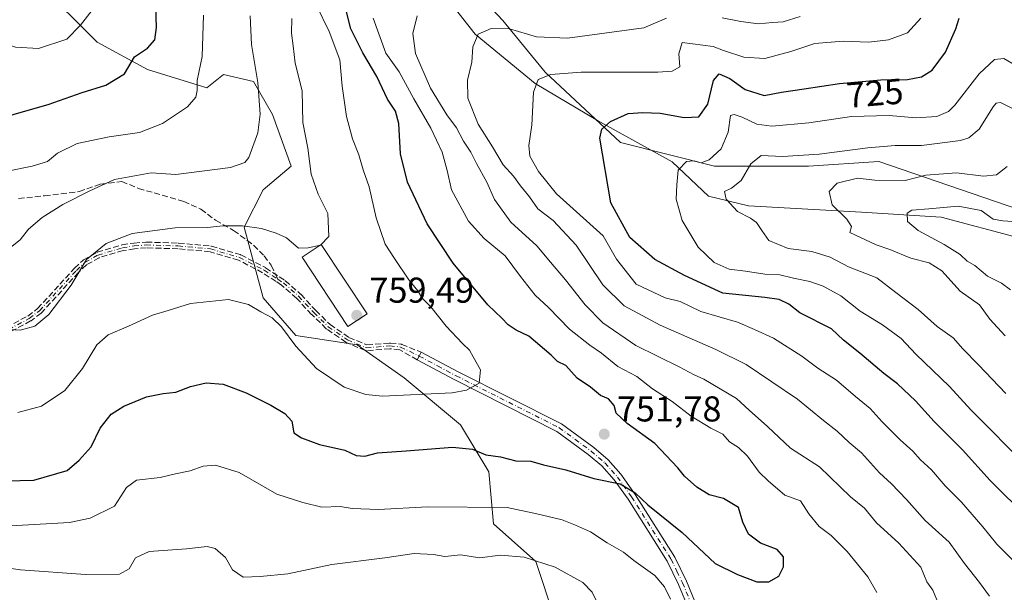
# Model space of a CAD drawing. Units: metres. Extents: x 665328 to 668794, y 4735040 to 4737436.
# Drawn here: x 665858 to 666133, y 4736276 to 4736435 of the extents above; entities that cross this region are included whole.
import ezdxf
from ezdxf.enums import TextEntityAlignment as Align

# ---------------------------------------------------------------- set-up
doc = ezdxf.new("R2010")
doc.units = ezdxf.units.M
doc.header["$MEASUREMENT"] = 0
doc.linetypes.add('DGN Style 3', pattern=[2.307223458686699, 1.648016756204785, -0.6592067024819142])
doc.linetypes.add('DGN Style 4', pattern=[2.6384748266838614, 1.318413404963828, -0.6592067024819142, 0.001648016756204785, -0.6592067024819142])
for name, color, linetype, lineweight in [('Arbolado forestal CxS', 92, 'Continuous', 0), ('Camino Cxs', 7, 'Continuous', 0), ('Camino eje', 30, 'DGN Style 4', 13), ('Corriente natural lineal', 142, 'Continuous', 13), ('Curva de nivel maestra', 30, 'Continuous', 30), ('Curva de nivel normal', 30, 'Continuous', 0), ('Edificación Cxs', 1, 'Continuous', 13), ('Matorral CxS', 135, 'Continuous', 0), ('Punto de cota en terreno', 7, 'Continuous', 0), ('Rótulo de curva de nivel directora', 7, 'Continuous', 0), ('Rótulo de punto de cota en terreno', 7, 'Continuous', 0), ('Senda', 7, 'DGN Style 3', 0), ('Senda no paivmentada conexión', 7, 'DGN Style 3', 0)]:
    doc.layers.add(name, color=color, linetype=linetype, lineweight=lineweight)
doc.styles.add('Style-Arial', font='txt')

# ---------------------------------------------------------------- blocks, each defined once
blk = doc.blocks.new('5PATER')
at = {"layer": 'Punto de cota en terreno', "linetype": 'Continuous', "lineweight": 0}
h = blk.add_hatch(color=51, dxfattribs=at)
edge = h.paths.add_edge_path()
edge.add_ellipse((0, 0), major_axis=(-0.1095731443231308, -0.1110710700762829), ratio=0.9994222409660322, start_angle=0, end_angle=360)

msp = doc.modelspace()

# ---------------------------------------------------------------- linework, layer by layer
at = {"layer": 'Arbolado forestal CxS', "color": 92, "linetype": 'Continuous', "lineweight": 0}
for points in [[(665973.5192999998, 4736456.152899999, 743.5430000000051), (665993.1809, 4736435.1709, 736.4508999999962), (666004.9767000005, 4736420.746099999, 731.1618000000017), (666025.9483000003, 4736401.0759, 724.070200000002), (666052.1630999995, 4736394.5185, 719.9087000000001), (666078.3778999997, 4736394.517700001, 714.2709999999935), (666098.0387000004, 4736395.828299999, 713.5026000000071), (666139.9811000006, 4736381.4027, 704.9541000000027), (666162.2637, 4736363.043500001, 699.2059000000008), (666192.4101, 4736348.618100001, 695.8959000000032), (666216.0028999997, 4736336.8159, 691.9667000000045), (666236.9747000001, 4736321.079500001, 690.037599999996), (666247.4603000004, 4736306.6547, 687.7464000000036), (666252.7030999997, 4736292.229699999, 685.3994999999995), (666263.1891000001, 4736294.852499999, 690.0051999999996), (666280.2291000001, 4736311.898700001, 697.777700000006), (666285.4720999999, 4736327.635299999, 703.0106999999989), (666297.2681, 4736332.879899999, 706.6205999999949), (666315.6187000005, 4736328.945699999, 710.2981000000001)], [(665973.5192999998, 4736456.152899999, 743.5430000000051), (665993.1809, 4736435.1709, 736.4508999999962), (666004.9767000005, 4736420.746099999, 731.1618000000017), (666025.9483000003, 4736401.0759, 724.070200000002), (666052.1630999995, 4736394.5185, 719.9087000000001), (666078.3778999997, 4736394.517700001, 714.2709999999935), (666098.0387000004, 4736395.828299999, 713.5026000000071), (666139.9811000006, 4736381.4027, 704.9541000000027), (666162.2637, 4736363.043500001, 699.2059000000008), (666192.4101, 4736348.618100001, 695.8959000000032), (666216.0028999997, 4736336.8159, 691.9667000000045), (666236.9747000001, 4736321.079500001, 690.037599999996), (666247.4603000004, 4736306.6547, 687.7464000000036), (666252.7030999997, 4736292.229699999, 685.3994999999995), (666263.1891000001, 4736294.852499999, 690.0051999999996), (666280.2291000001, 4736311.898700001, 697.777700000006), (666285.4720999999, 4736327.635299999, 703.0106999999989), (666297.2681, 4736332.879899999, 706.6205999999949), (666315.6187000005, 4736328.945699999, 710.2981000000001)], [(666007.5976999998, 4736268.630700001, 735.652900000001), (666002.3547, 4736284.367500001, 739.9833999999975), (665990.5579000004, 4736294.8585, 743.3733000000066), (665989.2471000003, 4736309.283299999, 748.1984999999986), (665981.3833, 4736322.396299999, 752.575100000002), (665965.6545000002, 4736335.510299999, 756.8803999999947), (665952.5477, 4736344.6895, 758.2839999999997), (665935.5078999996, 4736347.312700001, 755.0708000000013), (665926.3331000004, 4736357.803900001, 755.5969000000041), (665921.0903000003, 4736377.4737, 760.1998000000021), (665926.3333000002, 4736387.964299999, 763.0185999999959), (665934.1973000001, 4736394.5211, 762.2066999999952), (665928.9545, 4736408.945699999, 764.1423999999971), (665923.7115000002, 4736418.1249, 766.0688999999985), (665915.3227000004, 4736420.040899999, 768.4931999999973), (665910.6996999999, 4736416.326099999, 769.6554000000033), (665894.0998999998, 4736421.4365, 773.9961000000039), (665880.0541000003, 4736429.101700001, 778.6385000000009), (665863.4555000003, 4736445.7097, 783.8678000000073)], [(666007.5976999998, 4736268.630700001, 735.652900000001), (666002.3547, 4736284.367500001, 739.9833999999975), (665990.5579000004, 4736294.8585, 743.3733000000066), (665989.2471000003, 4736309.283299999, 748.1984999999986), (665981.3833, 4736322.396299999, 752.575100000002), (665965.6545000002, 4736335.510299999, 756.8803999999947), (665952.5477, 4736344.6895, 758.2839999999997), (665935.5078999996, 4736347.312700001, 755.0708000000013), (665926.3331000004, 4736357.803900001, 755.5969000000041), (665921.0903000003, 4736377.4737, 760.1998000000021), (665926.3333000002, 4736387.964299999, 763.0185999999959), (665934.1973000001, 4736394.5211, 762.2066999999952), (665928.9545, 4736408.945699999, 764.1423999999971), (665923.7115000002, 4736418.1249, 766.0688999999985), (665915.3227000004, 4736420.040899999, 768.4931999999973), (665910.6996999999, 4736416.326099999, 769.6554000000033), (665894.0998999998, 4736421.4365, 773.9961000000039), (665880.0541000003, 4736429.101700001, 778.6385000000009), (665863.4555000003, 4736445.7097, 783.8678000000073)]]:
    msp.add_polyline3d(points, dxfattribs=at)
at = {"layer": 'Camino Cxs', "color": 7, "linetype": 'Continuous', "lineweight": 0, "extrusion": (-0.8816453610957856, 0.4719125131699696, 0.0001928001166177067), "elevation": 1647989.746643195, "flags": 128}
msp.add_lwpolyline([(-4490051.973574921, 440.4359928483296), (-4490053.210776229, 440.137192842772), (-4490054.389459851, 439.9279928388863)], dxfattribs=at)
at = {"layer": 'Camino Cxs', "color": 7, "linetype": 'Continuous', "lineweight": 0}
for points in [[(666047.0601000005, 4736266.0001, 747.6787999999942), (666042.1901000004, 4736277.870100001, 751.2179000000033), (666039.0301000001, 4736284.380100001, 751.2817000000068), (666028.0900999998, 4736301.6601, 751.983699999997), (666024.2301000003, 4736307.120100001, 752.9434000000037), (666020.8201000001, 4736310.950099999, 753.027700000006), (666017.0201000003, 4736314.1601, 753.0820999999996), (666008.2401000002, 4736320.590100001, 753.2917000000016), (665979.6101000002, 4736335.0101, 757.564400000003), (665969.3101000005, 4736340.5101, 758.1686000000045), (665969.8938999996, 4736341.6009, 757.8698000000004), (665970.4501, 4736342.640100001, 757.6606000000029), (665980.7200999996, 4736337.1601, 758.6640999999945), (666009.5100999996, 4736322.6601, 753.1814000000013), (666018.5201000003, 4736316.0601, 753.3539000000019), (666022.5100999996, 4736312.690099999, 753.0334000000004), (666026.1201, 4736308.630100001, 753.1877999999998), (666030.1001000004, 4736303.0001, 752.8570999999939), (666041.1401000004, 4736285.5601, 751.3387999999978), (666044.4001000002, 4736278.860099999, 750.7758999999934), (666049.2500999998, 4736267.030099999, 748.5985999999976)], [(665970.4501, 4736342.640100001, 757.6606000000029), (665980.7200999996, 4736337.1601, 758.6640999999945), (666009.5100999996, 4736322.6601, 753.1814000000013), (666018.5201000003, 4736316.0601, 753.3539000000019), (666022.5100999996, 4736312.690099999, 753.0334000000004), (666026.1201, 4736308.630100001, 753.1877999999998), (666030.1001000004, 4736303.0001, 752.8570999999939), (666041.1401000004, 4736285.5601, 751.3387999999978), (666044.4001000002, 4736278.860099999, 750.7758999999934), (666049.2500999998, 4736267.030099999, 748.5985999999976)], [(666047.0601000005, 4736266.0001, 747.6787999999942), (666042.1901000004, 4736277.870100001, 751.2179000000033), (666039.0301000001, 4736284.380100001, 751.2817000000068), (666028.0900999998, 4736301.6601, 751.983699999997), (666024.2301000003, 4736307.120100001, 752.9434000000037), (666020.8201000001, 4736310.950099999, 753.027700000006), (666017.0201000003, 4736314.1601, 753.0820999999996), (666008.2401000002, 4736320.590100001, 753.2917000000016), (665979.6101000002, 4736335.0101, 757.564400000003), (665969.3101000005, 4736340.5101, 758.1686000000045)]]:
    msp.add_polyline3d(points, dxfattribs=at)
at = {"layer": 'Camino eje', "color": 30, "linetype": 'DGN Style 4', "lineweight": 13}
for points in [[(665853.0201000003, 4736347.7501, 760.6958000000013), (665861.1801000005, 4736352.0701, 761.8331999999937), (665864.0301000001, 4736354.220100001, 761.8481999999932), (665874.3101000005, 4736365.470100001, 761.9306999999973), (665876.6801000005, 4736367.6801, 761.3950000000042), (665880.3501000004, 4736369.7501, 760.6585000000051), (665887.1601, 4736371.790100001, 759.9423999999999), (665890.4301000005, 4736372.290100001, 759.6965000000056), (665893.7701000003, 4736372.5601, 759.4826999999932), (665902.6901000004, 4736372.280099999, 759.1821999999956), (665911.7100999998, 4736371.460100001, 758.5874999999943), (665919.7600999996, 4736369.090100001, 758.1762000000017), (665926.6201, 4736365.520099999, 758.0988999999972), (665930.4200999998, 4736363.030099999, 758.1015999999945)], [(665930.4200999998, 4736363.030099999, 758.1015999999945), (665932.0100999996, 4736361.9901, 757.8086999999941), (665936.2600999996, 4736358.270099999, 758.3467999999993), (665940.4600999998, 4736353.7301, 758.8950999999943), (665944.5301000001, 4736349.780099999, 759.7418000000035), (665949.8901000004, 4736346.0801, 760.1013999999996), (665955.1901000004, 4736343.870100001, 758.6921000000002), (665961.7200999996, 4736344.4301, 757.8543999999966), (665964.6801000005, 4736344.110099999, 757.729800000001), (665969.8901000004, 4736341.592499999, 757.872000000003)], [(665969.8901000004, 4736341.592499999, 757.872000000003), (665975.0151000004, 4736338.835100001, 758.1763999999966), (665980.1651, 4736336.085100001, 758.0605999999971), (666008.8750999998, 4736321.6251, 753.186400000006), (666017.7701000003, 4736315.110099999, 753.1794999999984), (666021.6651, 4736311.8201, 753.0029999999971), (666025.1750999996, 4736307.8751, 753.0093999999954), (666029.0950999996, 4736302.3301, 752.4216000000015), (666040.0850999998, 4736284.970100001, 751.2740999999951), (666041.7150999998, 4736281.620100001, 751.2687000000006), (666043.2950999998, 4736278.3651, 750.9853000000003), (666048.1551000001, 4736266.515100001, 747.9775999999983)]]:
    msp.add_polyline3d(points, dxfattribs=at)
at = {"layer": 'Corriente natural lineal', "color": 142, "linetype": 'Continuous', "lineweight": 13}
msp.add_polyline3d([(665944.1601, 4736490.5001, 757.011799999993), (665953.4901000002, 4736481.620100001, 752.1998000000021), (665962.4301000005, 4736471.2601, 747.1536999999954), (665965.3800999997, 4736465.520099999, 745.8521000000038), (665973.1401000004, 4736447.120100001, 740.8165000000009), (665985.5000999998, 4736431.3201, 735.6799000000028), (666002.2301000003, 4736417.610099999, 730.3231999999989), (666019.5601000005, 4736407.290100001, 726.1337999999961), (666040.3501000004, 4736395.7401, 721.0166000000027), (666050.5500999996, 4736386.140100001, 717.7932000000002), (666061.6801000005, 4736383.4301, 714.0402000000031), (666093.1501000002, 4736381.7301, 707.6251000000047), (666115.3501000004, 4736380.290100001, 704.7258000000003), (666137.0301000001, 4736374.5601, 702.4336000000039), (666156.5000999998, 4736365.610099999, 699.578800000003), (666171.7001, 4736355.2501, 697.1117999999988), (666187.2200999996, 4736345.7401, 694.3338999999978), (666203.2500999998, 4736337.9001, 691.193299999999), (666216.6201, 4736332.280099999, 689.9499999999971), (666232.3901000004, 4736316.2401, 688.4563999999956), (666244.5800999999, 4736300.720100001, 686.7302000000054), (666249.5604999998, 4736287.0255, 685.1030000000028)], dxfattribs=at)
at = {"layer": 'Curva de nivel maestra', "color": 30, "linetype": 'Continuous', "lineweight": 30, "flags": 128}
for points, elevation in [([(665815.8600000005, 4736435.7601), (665820.7999999998, 4736431.040100001), (665825.6200000001, 4736427.200099999), (665832.7400000002, 4736420.6501), (665842.5999999996, 4736413.840100001), (665845.4299999997, 4736412.280099999), (665848.54, 4736409.9001), (665850.5, 4736407.960100001), (665852.7100000001, 4736407.710100001), (665856.9299999997, 4736409.050100001), (665866.4000000004, 4736411.6801), (665875.8899999997, 4736415.090100001), (665882.5499999998, 4736417.110099999), (665887.7599999999, 4736420.2601), (665890.5300000003, 4736425.040100001), (665894.1200000001, 4736427.450099999), (665896.2000000002, 4736429.710100001), (665896.6299999999, 4736433.130100001), (665896.4000000004, 4736442.130100001)], 775), ([(665850.8399999999, 4736306.7501), (665862.4800000006, 4736306.950099999), (665871.7699999996, 4736309.6601), (665875.0599999997, 4736312.530099999), (665878.4299999997, 4736316.2501), (665880.8899999997, 4736321.5101), (665884.0199999996, 4736325.4101), (665887.5099999999, 4736327.630100001), (665893.8899999997, 4736330.190099999), (665898.4500000002, 4736331.1801), (665902.0499999998, 4736331.5601), (665906.1299999999, 4736333.130100001), (665910.4800000006, 4736334.130100001), (665915.2300000006, 4736333.7501), (665921.6699999999, 4736331.340100001), (665928.5499999998, 4736327.9301), (665932.4100000003, 4736325.5701), (665934.3200000003, 4736323.420100001), (665934.9100000003, 4736320.1601), (665937.0300000003, 4736318.800100001), (665942.0999999996, 4736316.9101), (665949.1100000005, 4736315.370100001), (665952.29, 4736313.8301), (665954.6799999997, 4736313.700099999), (665958.2599999999, 4736314.640100001), (665966.2000000002, 4736315.1501), (665979.1100000005, 4736316.210100001), (665984.7000000002, 4736315.630100001), (665988.4699999997, 4736314.0601), (665992.5499999998, 4736313.4901), (665996.7800000003, 4736312.370100001), (666001, 4736312.2601), (666004.5700000003, 4736311.2501), (666010.7699999996, 4736309.920100001), (666018.5499999998, 4736307.460100001), (666025.8799999999, 4736306.0001), (666030.1100000005, 4736303.460100001), (666033.6100000005, 4736300.120100001), (666043.1399999997, 4736292.4001), (666052.3499999996, 4736283.8101), (666058.6200000001, 4736280.720100001), (666063.9800000006, 4736278.670100001), (666067.3099999997, 4736278.670100001), (666070.1600000003, 4736280.2501), (666071.4199999999, 4736282.880100001), (666071.4000000004, 4736285.640100001), (666069.6500000004, 4736287.6501), (666065.0199999996, 4736289.420100001), (666061.7199999997, 4736291.920100001), (666060.0499999998, 4736295.280099999), (666058.9000000004, 4736299.4101), (666054.75, 4736301.880100001), (666050.7000000002, 4736302.880100001), (666047.2999999998, 4736305.030099999), (666043.8099999997, 4736308.120100001), (666041.9900000002, 4736310.390100001), (666035.5999999996, 4736317.190099999), (666027.8700000001, 4736322.790100001), (666024.7800000003, 4736325.700099999), (666024.2000000002, 4736327.790100001), (666022.6600000003, 4736329.640100001), (666020.4600000001, 4736330.620100001), (666017.6100000005, 4736332.920100001), (666013.8700000001, 4736335.460100001), (666010.7300000006, 4736338.9901), (666008.4500000002, 4736340.040100001), (666006.6299999999, 4736341.8201), (666000.4800000006, 4736347.1601), (665996.8700000001, 4736348.8301), (665994.6299999999, 4736350.280099999), (665992.8700000001, 4736352.1801), (665988.9600000001, 4736355.890100001), (665979.2999999998, 4736367.4901), (665972.0700000003, 4736378.470100001), (665966.6200000001, 4736390.020099999), (665964.6799999997, 4736397.960100001), (665964.2400000002, 4736406.4301), (665963.2699999996, 4736409.9001), (665961.0599999997, 4736413.190099999), (665958.0599999997, 4736419.5601), (665954.1600000003, 4736426.0701), (665950.8099999997, 4736432.800100001), (665949.6500000004, 4736437.5701)], 750), ([(666139.6600000003, 4736296.4001), (666129.0700000003, 4736306.880100001), (666121.3200000003, 4736315.4301), (666113.4400000004, 4736323.370100001), (666108.2100000001, 4736329.1501), (666103.1900000004, 4736333.850099999), (666099.3600000005, 4736336.7601), (666092.7100000001, 4736342.390100001), (666088.1500000004, 4736346.040100001), (666084.7999999998, 4736349.210100001), (666075.9699999997, 4736353.600099999), (666072.9000000004, 4736356.030099999), (666070.2699999996, 4736357.380100001), (666066.2100000001, 4736357.950099999), (666054.54, 4736359.140100001), (666043.8099999997, 4736364.090100001), (666035.54, 4736368.540100001), (666028.5999999996, 4736374.6601), (666023.2599999999, 4736384.300100001), (666020.2100000001, 4736402.300100001), (666020.7599999999, 4736404.880100001), (666023.2199999997, 4736406.970100001), (666028.1299999999, 4736409.210100001), (666032.1900000004, 4736409.440099999), (666037.0800000001, 4736409.3201), (666043.7800000003, 4736408.0801), (666047.8499999996, 4736408.300100001), (666050.3399999999, 4736411.850099999), (666051.8899999997, 4736418.4301), (666053.5199999996, 4736420.2301), (666056.4500000002, 4736418.9901), (666060.79, 4736415.850099999), (666066.0700000003, 4736414.200099999), (666070.8399999999, 4736415.110099999), (666077.1900000004, 4736416.040100001), (666087.0199999996, 4736417.610099999), (666098.5300000003, 4736418.5601), (666105.9600000001, 4736418.6501), (666109.9100000003, 4736419.4101), (666112.8399999999, 4736421.2601), (666116.6100000005, 4736426.270099999), (666119.5099999999, 4736432.800100001), (666120.3799999999, 4736435.800100001)], 725)]:
    msp.add_lwpolyline(points, dxfattribs=dict(at, elevation=elevation))
at = {"layer": 'Curva de nivel normal', "color": 30, "linetype": 'Continuous', "lineweight": 0, "flags": 128}
for points, elevation in [([(665835.2300000006, 4736439.530099999), (665840.0599999997, 4736434.850099999), (665843.6799999997, 4736432.4301), (665848.0099999999, 4736430.620100001), (665850.8899999997, 4736429.280099999), (665854.2300000006, 4736428.700099999), (665857.3499999996, 4736427.7401), (665863.7800000003, 4736427.300100001), (665871.6699999999, 4736429.920100001), (665875.4199999999, 4736433.800100001), (665878.6900000004, 4736437.9901)], 780), ([(665941.1399999997, 4736439.540100001), (665944.7999999998, 4736432.090100001), (665947.7199999997, 4736424.130100001), (665948.3899999997, 4736416.840100001), (665949.6399999997, 4736408.390100001), (665951.3200000003, 4736402.130100001), (665953.0700000003, 4736397.720100001), (665954.2599999999, 4736393.5001), (665955.9000000004, 4736388.720100001), (665957.8600000005, 4736380.130100001), (665960.3899999997, 4736372.800100001), (665962.9800000006, 4736368.800100001), (665966.9600000001, 4736362.800100001), (665969.5, 4736359.770099999), (665970.7000000002, 4736357.7401), (665973.1500000004, 4736355.280099999), (665977.4100000003, 4736349.9301), (665981.9400000004, 4736345.0601), (665983.9199999999, 4736343.2601), (665984.9000000004, 4736341.340100001), (665986.9699999997, 4736337.790100001), (665986.5999999996, 4736334.020099999), (665983.0899999999, 4736332.0701), (665979.0199999996, 4736331.3201), (665959.6399999997, 4736330.420100001), (665954.9800000006, 4736330.850099999), (665948.9699999997, 4736332.890100001), (665941.2300000006, 4736338.1601), (665935.4400000004, 4736344.360099999), (665931.4900000002, 4736349.7501), (665928.8399999999, 4736352.2401), (665925.75, 4736353.920100001), (665922.2400000002, 4736355.960100001), (665916.7300000006, 4736357.3201), (665911.4199999999, 4736356.8301), (665906.1200000001, 4736356.270099999), (665899.9100000003, 4736354.280099999), (665895.5499999998, 4736352.9901), (665888.8700000001, 4736349.890100001), (665883.1900000004, 4736347.540100001), (665880.0099999999, 4736344.7501), (665876.0499999998, 4736338.140100001), (665871.0899999999, 4736332.030099999), (665864.6200000001, 4736327.600099999), (665858.0199999996, 4736325.8201)], 755), ([(665853.0899999999, 4736349.1601), (665858.6299999999, 4736348.8201), (665862.7199999997, 4736349.9101), (665866.6100000005, 4736353.140100001), (665872.8899999997, 4736361.3301), (665877.0899999999, 4736368.4901), (665882.5599999997, 4736372.920100001), (665889.8899999997, 4736375.7601), (665901.7999999998, 4736377.360099999), (665910.8499999996, 4736377.460100001), (665915.1699999999, 4736377.9001), (665920.6500000004, 4736377.9301), (665925.9400000004, 4736377.1801), (665929.9800000006, 4736375.800100001), (665932.8399999999, 4736374.5701), (665936.2199999997, 4736371.700099999), (665938.8799999999, 4736371.720100001), (665942.3300000001, 4736372.5001), (665944.7199999997, 4736374.890100001), (665944.3899999997, 4736381.290100001), (665941.7000000002, 4736386.7501), (665939.7100000001, 4736392.290100001), (665938.8200000003, 4736399.520099999), (665937.4199999999, 4736406.6601), (665937.2599999999, 4736415.530099999), (665935.25, 4736423.2501), (665934.7699999996, 4736428.020099999), (665934.3099999997, 4736431.550100001), (665934.3200000003, 4736435.720100001)], 760), ([(665854.6600000003, 4736393.0601), (665861.9699999997, 4736394.5101), (665866.2300000006, 4736395.8301), (665869.0800000001, 4736398.1801), (665874.5099999999, 4736400.8101), (665883.4600000001, 4736402.700099999), (665891.8700000001, 4736403.9301), (665898.2800000003, 4736406.440099999), (665905.2699999996, 4736411.0701), (665907.6200000001, 4736413.7301), (665908.0099999999, 4736415.5701), (665907.9800000006, 4736418.4101), (665909.3499999996, 4736425.130100001), (665909.7400000002, 4736436.5801)], 770), ([(665855.9100000003, 4736371.8301), (665858.6100000005, 4736373.9901), (665860.9100000003, 4736376.970100001), (665864.79, 4736380.220100001), (665870.5, 4736383.860099999), (665878.0499999998, 4736387.6601), (665884.9299999997, 4736390.8201), (665895.1399999997, 4736392.700099999), (665902.0099999999, 4736392.190099999), (665917.2400000002, 4736394.130100001), (665921.2300000006, 4736395.550100001), (665922.4199999999, 4736396.950099999), (665924.8799999999, 4736403.780099999), (665925.5300000003, 4736409.020099999), (665924.8600000005, 4736417.800100001), (665923.1500000004, 4736428.470100001), (665922.75, 4736436.470100001)], 765), ([(665957.0599999997, 4736435.800100001), (665960.5499999998, 4736426.030099999), (665964.2699999996, 4736420.860099999), (665968.3899999997, 4736413.3101), (665973.1600000003, 4736405.130100001), (665976.2800000003, 4736398.4101), (665977.6600000003, 4736393.300100001), (665978.9000000004, 4736387.9001), (665983.5899999999, 4736379.1601), (665988.0300000003, 4736374.360099999), (665993.8799999999, 4736369.5701), (665998.1100000005, 4736363.780099999), (666002.1699999999, 4736358.530099999), (666005.9100000003, 4736355.1601), (666011.8099999997, 4736349.0701), (666017.4800000006, 4736344.600099999), (666020.7400000002, 4736342.420100001), (666025.2300000006, 4736338.6801), (666030.54, 4736335.880100001), (666034.9500000002, 4736332.4101), (666040.3700000001, 4736328.920100001), (666045.6900000004, 4736324.840100001), (666051.2100000001, 4736321.4801), (666054.5300000003, 4736319.800100001), (666056.3700000001, 4736317.640100001), (666058.8700000001, 4736316.140100001), (666061.4400000004, 4736313.710100001), (666064.6299999999, 4736309.200099999), (666067.1600000003, 4736306.780099999), (666071.7599999999, 4736302.8201), (666076.1900000004, 4736301.2501), (666078.4600000001, 4736297.590100001), (666081.3799999999, 4736294.090100001), (666084.7599999999, 4736291.550100001), (666089.2199999997, 4736287.1501), (666094.9000000004, 4736280.0601), (666097.4400000004, 4736275.700099999)], 745), ([(665969.2999999998, 4736436.470100001), (665968.1200000001, 4736431.470100001), (665968.8200000003, 4736425.940099999), (665973, 4736416.2501), (665977.5999999996, 4736408.840100001), (665980.2999999998, 4736405.220100001), (665982.2000000002, 4736401.530099999), (665984.2599999999, 4736398.380100001), (665985.8099999997, 4736395.220100001), (665988.7699999996, 4736390.100099999), (665990.8700000001, 4736385.210100001), (665995.4000000004, 4736378.950099999), (666002.6699999999, 4736372.340100001), (666006.4699999997, 4736367.770099999), (666010.6900000004, 4736362.880100001), (666016.1100000005, 4736355.870100001), (666021.04, 4736350.840100001), (666030.29, 4736344.540100001), (666042.3300000001, 4736338.610099999), (666046.54, 4736336.3201), (666049.2000000002, 4736335.140100001), (666058.3499999996, 4736329.790100001), (666061.8700000001, 4736326.5101), (666066.9900000002, 4736321.920100001), (666073.3399999999, 4736315.950099999), (666081.4400000004, 4736310.710100001), (666090.1200000001, 4736302.390100001), (666093.9800000006, 4736299.1601), (666097.3200000003, 4736295.100099999), (666103.6100000005, 4736289.450099999), (666109.6799999997, 4736282.780099999), (666111.4299999997, 4736278.700099999), (666113.0300000003, 4736276.300100001), (666116.4800000006, 4736268.090100001)], 740), ([(666038.8600000005, 4736435.780099999), (666032.4500000002, 4736433.0701), (666011.2199999997, 4736430.210100001), (666002.5499999998, 4736430.5701), (665995.0899999999, 4736432.780099999), (665989.9400000004, 4736432.9001), (665986.29, 4736431.340100001), (665984.7999999998, 4736427.800100001), (665984.5899999999, 4736423.550100001), (665983.3499999996, 4736418.520099999), (665983.4699999997, 4736413.460100001), (665986.3399999999, 4736406.200099999), (665990.3099999997, 4736399.9001), (665993.3099999997, 4736394.870100001), (665996.1900000004, 4736391.780099999), (665998.1100000005, 4736389.030099999), (666000.6600000003, 4736386.0101), (666002.9900000002, 4736382.610099999), (666007.2000000002, 4736379.4101), (666013.6500000004, 4736372.5101), (666021.0999999996, 4736361.460100001), (666027.04, 4736355.5801), (666037.0700000003, 4736350.190099999), (666052.54, 4736343.390100001), (666061.0499999998, 4736339.270099999), (666075.2999999998, 4736329.5701), (666082.5599999997, 4736323.6601), (666086.4000000004, 4736320.6501), (666089.7699999996, 4736317.4901), (666093.1399999997, 4736314.590100001), (666098.1699999999, 4736309.0701), (666101.5599999997, 4736305.9901), (666105.6900000004, 4736301.5801), (666110.9600000001, 4736295.720100001), (666117.5999999996, 4736289.690099999), (666121.8700000001, 4736283.780099999), (666126.0700000003, 4736278.450099999), (666128.8799999999, 4736274.620100001)], 735), ([(666135.9699999997, 4736284.1601), (666130.9100000003, 4736289.1601), (666127.0300000003, 4736293.9801), (666121.0300000003, 4736300.9001), (666116.5199999996, 4736305.390100001), (666112.6799999997, 4736309.9001), (666109.6399999997, 4736312.6801), (666107.5199999996, 4736315.120100001), (666103.9400000004, 4736318.210100001), (666098.9500000002, 4736323.220100001), (666095.5999999996, 4736326.9901), (666091.5300000003, 4736330.290100001), (666086.1699999999, 4736334.9001), (666080.9699999997, 4736338.2501), (666076.5800000001, 4736341.600099999), (666068.6900000004, 4736346.540100001), (666063.3300000001, 4736348.9901), (666058.5800000001, 4736351.050100001), (666048.3499999996, 4736354.0101), (666042.5800000001, 4736356.7601), (666038.4299999997, 4736357.8101), (666030.3700000001, 4736361.620100001), (666024.9100000003, 4736368.630100001), (666021.2000000002, 4736375.0601), (666008.1799999997, 4736386.770099999), (666003.1299999999, 4736393.040100001), (666000.7000000002, 4736397.340100001), (666000.4400000004, 4736400.270099999), (666001.2999999998, 4736405.950099999), (666001.7100000001, 4736415.120100001), (666003.0499999998, 4736418.700099999), (666006.5499999998, 4736420.120100001), (666014.9900000002, 4736420.6801), (666036.3799999999, 4736420.7301), (666040.3499999996, 4736420.9901), (666042.5300000003, 4736422.2401), (666042.2199999997, 4736425.8201), (666043.1799999997, 4736428.960100001), (666051.7999999998, 4736427.880100001), (666054.6699999999, 4736426.780099999), (666060.4100000003, 4736424.950099999), (666066.2100000001, 4736424.5701), (666073.5, 4736426.440099999), (666080.1399999997, 4736428.7301), (666088.0800000001, 4736429.340100001), (666095.2100000001, 4736429.090100001), (666100.7199999997, 4736429.7601), (666105.9600000001, 4736431.6801), (666109.6900000004, 4736435.780099999)], 730), ([(666076.0800000001, 4736436.2301), (666071.2999999998, 4736434.720100001), (666068.3399999999, 4736434.5801), (666064.4800000006, 4736434.2301), (666059.5, 4736434.8201), (666054.3600000005, 4736435.8301)], 735), ([(666136.1799999997, 4736422.5801), (666132.8700000001, 4736424.5701), (666130.2199999997, 4736424.220100001), (666125.9400000004, 4736420.270099999), (666119.2400000002, 4736411.540100001), (666117.4100000003, 4736409.790100001), (666114.1900000004, 4736408.390100001), (666108.29, 4736407.950099999), (666100.8899999997, 4736408.6501), (666090.3799999999, 4736408.4001), (666078.54, 4736406.600099999), (666068.2000000002, 4736405.6601), (666063.9900000002, 4736406.200099999), (666059.9000000004, 4736408.1601), (666057.7000000002, 4736408.970100001), (666056.6500000004, 4736408.690099999), (666055.9699999997, 4736404.040100001), (666054.0999999996, 4736399.4001), (666050.7100000001, 4736396.2601), (666048.5, 4736395.440099999), (666046.54, 4736395.9901), (666044.3600000005, 4736395.780099999), (666042.04, 4736393.420100001), (666041.6799999997, 4736389.340100001), (666041.5, 4736385.350099999), (666043.1699999999, 4736379.340100001), (666047.6299999999, 4736371.9001), (666052.0599999997, 4736367.6501), (666056.25, 4736365.800100001), (666060.8200000003, 4736365.290100001), (666066.2100000001, 4736364.460100001), (666070.4299999997, 4736364.2601), (666074.2000000002, 4736363.2601), (666078.7800000003, 4736362.370100001), (666082.5199999996, 4736361.110099999), (666087.4199999999, 4736358.350099999), (666092.8499999996, 4736354.110099999), (666099.0099999999, 4736350.280099999), (666104.25, 4736346.4901), (666108.3499999996, 4736342.1601), (666117.7400000002, 4736333.0601), (666123.6200000001, 4736326.5801), (666127.79, 4736322.540100001), (666135.4199999999, 4736314.7301)], 720), ([(666133.3700000001, 4736331.1801), (666125.7999999998, 4736339.140100001), (666121.4100000003, 4736343.610099999), (666118.7599999999, 4736346.630100001), (666114.2300000006, 4736349.840100001), (666108.9800000006, 4736354.5701), (666102.7199999997, 4736359.280099999), (666097.4699999997, 4736363.360099999), (666089.54, 4736366.440099999), (666084.4100000003, 4736369.140100001), (666079.3399999999, 4736370.7501), (666072.7199999997, 4736371.5601), (666067.2999999998, 4736373.790100001), (666065.3700000001, 4736376.630100001), (666063.8899999997, 4736378.8201), (666062.2000000002, 4736380.050100001), (666058.6299999999, 4736381.850099999), (666055.4400000004, 4736385.370100001), (666054.9500000002, 4736387.4801), (666056.9800000006, 4736388.4001), (666059.6299999999, 4736390.540100001), (666062.3499999996, 4736395.1801), (666065.2000000002, 4736397.5001), (666071.1699999999, 4736397.1801), (666081.4199999999, 4736397.860099999), (666094.9199999999, 4736399.620100001), (666102.5599999997, 4736400.280099999), (666109.8700000001, 4736400.300100001), (666120.7400000002, 4736401.6801), (666123.0800000001, 4736402.390100001), (666126.0099999999, 4736404.870100001), (666129.9000000004, 4736411.0601), (666130.6799999997, 4736412.120100001), (666131.9100000003, 4736412.280099999), (666137.2800000003, 4736409.540100001)], 715), ([(666133.2100000001, 4736347.200099999), (666128.9199999999, 4736351.9101), (666126.0499999998, 4736355.8301), (666120.6699999999, 4736359.710100001), (666115.5499999998, 4736365.340100001), (666112.0199999996, 4736367.610099999), (666106.9600000001, 4736368.870100001), (666101.0899999999, 4736371.290100001), (666097.2999999998, 4736372.620100001), (666089.9100000003, 4736376.040100001), (666090.4000000004, 4736377.710100001), (666089.1200000001, 4736379.780099999), (666084.9800000006, 4736383.710100001), (666084.1900000004, 4736387.470100001), (666086.3499999996, 4736389.800100001), (666092.0199999996, 4736391.210100001), (666096.8700000001, 4736390.6501), (666105.3700000001, 4736390.5601), (666111.1200000001, 4736392.0601), (666119.6200000001, 4736392.640100001), (666127.1600000003, 4736391.7501), (666130.8200000003, 4736392.0701), (666133.8200000003, 4736394.390100001)], 710), ([(666134.7199999997, 4736360.020099999), (666132.2100000001, 4736361.940099999), (666128.3300000001, 4736363.9001), (666124.8099999997, 4736366.840100001), (666122.5899999999, 4736368.040100001), (666120.6399999997, 4736369.880100001), (666116.2000000002, 4736372.700099999), (666109.0099999999, 4736376.610099999), (666106.04, 4736379.090100001), (666105.9199999999, 4736381.4101), (666107.1799999997, 4736382.2601), (666111.9400000004, 4736382.620100001), (666120.1399999997, 4736383.4001), (666126.5300000003, 4736382.120100001), (666129.9000000004, 4736379.7601), (666132.5999999996, 4736379.270099999), (666135.3700000001, 4736379.0801)], 705), ([(666039.9000000004, 4736273.8301), (666038.2999999998, 4736277.2301), (666035.5599999997, 4736280.380100001), (666029.7199999997, 4736284.590100001), (666026.79, 4736286.950099999), (666022.2999999998, 4736289.5601), (666017.6299999999, 4736292.5601), (666013.4900000002, 4736294.4101), (666009.7000000002, 4736295.960100001), (666002.7000000002, 4736297.630100001), (665994.4199999999, 4736299.370100001), (665972.1399999997, 4736299.550100001), (665958.5499999998, 4736298.780099999), (665951.2199999997, 4736299.100099999), (665947.8799999999, 4736299.6501), (665942.7400000002, 4736299.5101), (665937.4199999999, 4736300.790100001), (665930.1399999997, 4736303.110099999), (665919.6600000003, 4736309.170100001), (665913.0999999996, 4736311.220100001), (665909.6699999999, 4736310.860099999), (665906.0499999998, 4736309.640100001), (665901.9000000004, 4736308.790100001), (665897.6299999999, 4736307.7501), (665891.0499999998, 4736306.9801), (665888.2599999999, 4736304.9901), (665884.9600000001, 4736299.770099999), (665878.1100000005, 4736296.420100001), (665872.3700000001, 4736295.220100001), (665849.4299999997, 4736293.9101)], 745), ([(666019.7599999999, 4736272.380100001), (666018.0999999996, 4736275.800100001), (666015.4699999997, 4736278.4301), (666007.7999999998, 4736282.7401), (665999.1100000005, 4736285.520099999), (665992.5499999998, 4736286.0801), (665986.7100000001, 4736285.3301), (665981.5099999999, 4736286.1601), (665977.04, 4736285.710100001), (665973.8799999999, 4736286.280099999), (665968.4800000006, 4736286.5101), (665960.25, 4736285.350099999), (665945.4800000006, 4736283.4801), (665933.29, 4736280.860099999), (665925.5, 4736280.100099999), (665920.7999999998, 4736279.950099999), (665917.8600000005, 4736282.040100001), (665915.8899999997, 4736285.4001), (665912.9900000002, 4736287.9801), (665910.7800000003, 4736288.460100001), (665905.0300000003, 4736287.850099999), (665894.5999999996, 4736287.100099999), (665890.7699999996, 4736285.380100001), (665888.9900000002, 4736282.290100001), (665886.2800000003, 4736280.800100001), (665876.8099999997, 4736280.7301), (665858.7300000006, 4736281.9801), (665838.7599999999, 4736284.880100001)], 740)]:
    msp.add_lwpolyline(points, dxfattribs=dict(at, elevation=elevation))
at = {"layer": 'Edificación Cxs', "color": 1, "linetype": 'Continuous', "lineweight": 13}
msp.add_polyline3d([(665955.3701, 4736353.350099999, 761.2364999999991), (665950.0100999996, 4736349.8201, 761.0240999999951), (665937.2301000003, 4736369.130100001, 763.0167999999976), (665942.5800999999, 4736372.6601, 767.262600000002), (665955.3701, 4736353.350099999, 761.2364999999991)], dxfattribs=at)
msp.add_3dface([(665955.3701, 4736353.350099999, 767.262600000002), (665950.0100999996, 4736349.8201, 767.262600000002), (665937.2301000003, 4736369.130100001, 767.262600000002), (665942.5800999999, 4736372.6601, 767.262600000002)], dxfattribs=at)
at = {"layer": 'Matorral CxS', "color": 135, "linetype": 'Continuous', "lineweight": 0}
for points in [[(666315.6187000005, 4736328.945699999, 710.2981000000001), (666297.2681, 4736332.879899999, 706.6205999999949), (666285.4720999999, 4736327.635299999, 703.0106999999989), (666280.2291000001, 4736311.898700001, 697.777700000006), (666263.1891000001, 4736294.852499999, 690.0051999999996), (666252.7030999997, 4736292.229699999, 685.3994999999995), (666247.4603000004, 4736306.6547, 687.7464000000036), (666236.9747000001, 4736321.079500001, 690.037599999996), (666216.0028999997, 4736336.8159, 691.9667000000045), (666192.4101, 4736348.618100001, 695.8959000000032), (666162.2637, 4736363.043500001, 699.2059000000008), (666139.9811000006, 4736381.4027, 704.9541000000027), (666098.0387000004, 4736395.828299999, 713.5026000000071), (666078.3778999997, 4736394.517700001, 714.2709999999935), (666052.1630999995, 4736394.5185, 719.9087000000001), (666025.9483000003, 4736401.0759, 724.070200000002), (666004.9767000005, 4736420.746099999, 731.1618000000017), (665993.1809, 4736435.1709, 736.4508999999962), (665973.5192999998, 4736456.152899999, 743.5430000000051)], [(665973.5192999998, 4736456.152899999, 743.5430000000051), (665993.1809, 4736435.1709, 736.4508999999962), (666004.9767000005, 4736420.746099999, 731.1618000000017), (666025.9483000003, 4736401.0759, 724.070200000002), (666052.1630999995, 4736394.5185, 719.9087000000001), (666078.3778999997, 4736394.517700001, 714.2709999999935), (666098.0387000004, 4736395.828299999, 713.5026000000071), (666139.9811000006, 4736381.4027, 704.9541000000027), (666162.2637, 4736363.043500001, 699.2059000000008), (666192.4101, 4736348.618100001, 695.8959000000032), (666216.0028999997, 4736336.8159, 691.9667000000045), (666236.9747000001, 4736321.079500001, 690.037599999996), (666247.4603000004, 4736306.6547, 687.7464000000036), (666252.7030999997, 4736292.229699999, 685.3994999999995), (666263.1891000001, 4736294.852499999, 690.0051999999996), (666280.2291000001, 4736311.898700001, 697.777700000006), (666285.4720999999, 4736327.635299999, 703.0106999999989), (666297.2681, 4736332.879899999, 706.6205999999949), (666315.6187000005, 4736328.945699999, 710.2981000000001)], [(665863.4555000003, 4736445.7097, 783.8678000000073), (665880.0541000003, 4736429.101700001, 778.6385000000009), (665894.0998999998, 4736421.4365, 773.9961000000039), (665910.6996999999, 4736416.326099999, 769.6554000000033), (665915.3227000004, 4736420.040899999, 768.4931999999973), (665923.7115000002, 4736418.1249, 766.0688999999985), (665928.9545, 4736408.945699999, 764.1423999999971), (665934.1973000001, 4736394.5211, 762.2066999999952), (665926.3333000002, 4736387.964299999, 763.0185999999959), (665921.0903000003, 4736377.4737, 760.1998000000021), (665926.3331000004, 4736357.803900001, 755.5969000000041), (665935.5078999996, 4736347.312700001, 755.0708000000013), (665952.5477, 4736344.6895, 758.2839999999997), (665965.6545000002, 4736335.510299999, 756.8803999999947), (665981.3833, 4736322.396299999, 752.575100000002), (665989.2471000003, 4736309.283299999, 748.1984999999986), (665990.5579000004, 4736294.8585, 743.3733000000066), (666002.3547, 4736284.367500001, 739.9833999999975), (666007.5976999998, 4736268.630700001, 735.652900000001)], [(666007.5976999998, 4736268.630700001, 735.652900000001), (666002.3547, 4736284.367500001, 739.9833999999975), (665990.5579000004, 4736294.8585, 743.3733000000066), (665989.2471000003, 4736309.283299999, 748.1984999999986), (665981.3833, 4736322.396299999, 752.575100000002), (665965.6545000002, 4736335.510299999, 756.8803999999947), (665952.5477, 4736344.6895, 758.2839999999997), (665935.5078999996, 4736347.312700001, 755.0708000000013), (665926.3331000004, 4736357.803900001, 755.5969000000041), (665921.0903000003, 4736377.4737, 760.1998000000021), (665926.3333000002, 4736387.964299999, 763.0185999999959), (665934.1973000001, 4736394.5211, 762.2066999999952), (665928.9545, 4736408.945699999, 764.1423999999971), (665923.7115000002, 4736418.1249, 766.0688999999985), (665915.3227000004, 4736420.040899999, 768.4931999999973), (665910.6996999999, 4736416.326099999, 769.6554000000033), (665894.0998999998, 4736421.4365, 773.9961000000039), (665880.0541000003, 4736429.101700001, 778.6385000000009), (665863.4555000003, 4736445.7097, 783.8678000000073)]]:
    msp.add_polyline3d(points, dxfattribs=at)
at = {"layer": 'Senda', "color": 7, "linetype": 'DGN Style 3', "lineweight": 0, "extrusion": (-0.8816453610957856, 0.4719125131699696, 0.0001928001166177067), "elevation": 1647989.746643195, "flags": 128}
msp.add_lwpolyline([(-4490051.973574921, 440.4359928483296), (-4490053.210776229, 440.137192842772), (-4490054.389459851, 439.9279928388863)], dxfattribs=at)
at = {"layer": 'Senda', "color": 7, "linetype": 'DGN Style 3', "lineweight": 0}
for points in [[(665858.1700999998, 4736385.4801, 770.0663999999962), (665865.4200999998, 4736386.2601, 768.7780000000057), (665875.0701000001, 4736387.440099999, 766.2119999999995), (665880.9700999996, 4736389.460100001, 765.8309000000008), (665886.9801000003, 4736390.280099999, 765.1573999999965), (665891.5900999998, 4736388.340100001, 764.1873999999953), (665904.2100999998, 4736384.6501, 762.9437999999938), (665909.0301000001, 4736382.530099999, 762.0544999999984), (665913.1201, 4736379.4301, 761.2360000000045), (665918.1300999997, 4736376.590100001, 760.1252999999998), (665923.7100999998, 4736372.520099999, 758.9404000000069), (665926.6201, 4736369.5001, 758.4361999999965), (665928.6201, 4736366.880100001, 758.3062000000064), (665929.7755000005, 4736364.4089, 758.273000000001)], [(665852.7412, 4736348.5076, 761.2734999999958), (665860.7493000004, 4736352.747199999, 762.1533999999957), (665863.4892999995, 4736354.814200001, 761.9646000000066), (665873.7194999997, 4736366.0097, 762.1252999999998), (665873.7236000003, 4736366.0142, 762.1245999999956), (665873.7644999997, 4736366.055199999, 762.1178999999976), (665876.1344999997, 4736368.2652, 761.5915999999997), (665876.2074999996, 4736368.3255, 761.5733999999939), (665876.2871000003, 4736368.376900001, 761.5528000000049), (665879.9571000002, 4736370.446900001, 760.7942000000039), (665880.0368999997, 4736370.486199999, 760.7801999999938), (665880.1205000002, 4736370.5164, 760.764599999995), (665886.9304999998, 4736372.556399999, 759.9615000000049), (665886.9820999998, 4736372.57, 759.9603000000062), (665887.0392000005, 4736372.580900001, 759.9575999999943), (665890.3092, 4736373.080900001, 759.8711999999941), (665890.3306, 4736373.083900001, 759.8705000000047), (665890.3656000001, 4736373.0875, 759.8690999999964), (665893.7056, 4736373.3575, 759.7079999999987), (665893.7500999998, 4736373.359800001, 759.7057000000059), (665893.7951999997, 4736373.3597, 759.7026000000043), (665902.7152000006, 4736373.079700001, 759.3755999999995), (665902.7499000002, 4736373.0778, 759.374299999996), (665902.7625000002, 4736373.0768, 759.3736999999965), (665911.7824999997, 4736372.256800001, 758.7415000000037), (665911.8600000005, 4736372.2459, 758.733600000007), (665911.9359999998, 4736372.227499999, 758.7244000000064), (665919.9859999996, 4736369.8575, 758.3503999999957), (665920.0524000004, 4736369.834799999, 758.3454000000056), (665920.1272, 4736369.800799999, 758.3377999999939), (665926.9894000003, 4736366.229699999, 758.0936999999976), (665927.0563000003, 4736366.1906, 758.098299999998), (665930.8583000004, 4736363.6994, 758.1938999999985), (665932.448, 4736362.659600001, 757.9067000000068), (665932.5088999999, 4736362.615499999, 757.8948999999994), (665932.5369999995, 4736362.592, 757.9002999999939), (665936.7869999995, 4736358.872, 758.6772000000057), (665936.8186999997, 4736358.842800001, 758.6800999999978), (665936.8472999996, 4736358.813300001, 758.6818000000059), (665941.0327000003, 4736354.289200001, 759.3334000000032), (665945.0394000001, 4736350.400599999, 760.0239000000003), (665950.2755000005, 4736346.7861, 760.3018000000012), (665955.3169999998, 4736344.683900001, 758.975900000005), (665961.6517000003, 4736345.2271, 757.9771000000038), (665961.7289000005, 4736345.230000001, 757.9625999999989), (665961.8060999997, 4736345.225400001, 757.9471000000049), (665964.7660999997, 4736344.905400001, 757.8080000000047), (665964.9003, 4736344.8792, 757.8071999999956), (665965.0281999996, 4736344.830399999, 757.804099999994), (665970.4501, 4736342.640100001, 757.6606000000029), (665969.8938999996, 4736341.6009, 757.8698000000004), (665969.3101000005, 4736340.5101, 758.1686000000045), (665964.4566000003, 4736343.329600001, 757.6502000000038), (665961.7111999998, 4736343.626399999, 757.7451000000001), (665955.2583999997, 4736343.073000001, 758.3840999999958), (665955.2499000002, 4736343.0723, 758.3849000000046), (665955.1700999998, 4736343.0703, 758.3945999999996), (665955.0905999999, 4736343.076300001, 758.4072000000016), (665955.0120999999, 4736343.090100001, 758.4226000000053), (665954.9353, 4736343.1117, 758.4409000000014), (665954.8822, 4736343.1317, 758.4554999999964), (665949.5822000002, 4736345.341700001, 759.9259000000021), (665949.5067999996, 4736345.377900001, 759.9391000000034), (665949.4356000006, 4736345.421700001, 759.9535000000033), (665944.0756000001, 4736349.1217, 759.4919999999984), (665943.9729000004, 4736349.206, 759.468200000003), (665939.9029000001, 4736353.155999999, 758.4805000000051), (665939.8732000003, 4736353.1864, 758.4783000000026), (665935.7015000005, 4736357.695900001, 758.0271999999969), (665931.5253, 4736361.351199999, 757.7277999999933), (665929.9819, 4736362.3607, 758.0335999999952), (665926.2152000006, 4736364.8289, 758.0981999999932), (665919.4596999995, 4736368.344599999, 758.0031000000017), (665911.5595000006, 4736370.670499999, 758.4431999999942), (665902.6413000004, 4736371.4812, 759.0991999999969), (665893.7898000004, 4736371.759099999, 759.4499999999972), (665890.5229000002, 4736371.494999999, 759.7051999999967), (665887.3361999998, 4736371.0077, 759.9572999999947), (665880.6653000005, 4736369.009400001, 760.5337000000001), (665877.1560000004, 4736367.029999999, 761.2418999999937), (665874.8790999996, 4736364.9068, 761.756899999993), (665864.6206999999, 4736353.680400001, 761.795299999998), (665864.5685000002, 4736353.6284, 761.7899000000034), (665864.5119000003, 4736353.5814, 761.7844000000041), (665861.6618999997, 4736351.431399999, 761.6266999999935), (665861.6140999999, 4736351.398, 761.6352999999945), (665861.5543999998, 4736351.363, 761.6463999999978), (665853.3943999996, 4736347.043, 760.4814999999944)], [(665852.7412, 4736348.5076, 761.2734999999958), (665860.7493000004, 4736352.747199999, 762.1533999999957), (665863.4892999995, 4736354.814200001, 761.9646000000066), (665873.7194999997, 4736366.0097, 762.1252999999998), (665873.7236000003, 4736366.0142, 762.1245999999956), (665873.7644999997, 4736366.055199999, 762.1178999999976), (665876.1344999997, 4736368.2652, 761.5915999999997), (665876.2074999996, 4736368.3255, 761.5733999999939), (665876.2871000003, 4736368.376900001, 761.5528000000049), (665879.9571000002, 4736370.446900001, 760.7942000000039), (665880.0368999997, 4736370.486199999, 760.7801999999938), (665880.1205000002, 4736370.5164, 760.764599999995), (665886.9304999998, 4736372.556399999, 759.9615000000049), (665886.9820999998, 4736372.57, 759.9603000000062), (665887.0392000005, 4736372.580900001, 759.9575999999943), (665890.3092, 4736373.080900001, 759.8711999999941), (665890.3306, 4736373.083900001, 759.8705000000047), (665890.3656000001, 4736373.0875, 759.8690999999964), (665893.7056, 4736373.3575, 759.7079999999987), (665893.7500999998, 4736373.359800001, 759.7057000000059), (665893.7951999997, 4736373.3597, 759.7026000000043), (665902.7152000006, 4736373.079700001, 759.3755999999995), (665902.7499000002, 4736373.0778, 759.374299999996), (665902.7625000002, 4736373.0768, 759.3736999999965), (665911.7824999997, 4736372.256800001, 758.7415000000037), (665911.8600000005, 4736372.2459, 758.733600000007), (665911.9359999998, 4736372.227499999, 758.7244000000064), (665919.9859999996, 4736369.8575, 758.3503999999957), (665920.0524000004, 4736369.834799999, 758.3454000000056), (665920.1272, 4736369.800799999, 758.3377999999939), (665926.9894000003, 4736366.229699999, 758.0936999999976), (665927.0563000003, 4736366.1906, 758.098299999998), (665930.8583000004, 4736363.6994, 758.1938999999985), (665932.448, 4736362.659600001, 757.9067000000068), (665932.5088999999, 4736362.615499999, 757.8948999999994), (665932.5369999995, 4736362.592, 757.9002999999939), (665936.7869999995, 4736358.872, 758.6772000000057), (665936.8186999997, 4736358.842800001, 758.6800999999978), (665936.8472999996, 4736358.813300001, 758.6818000000059), (665941.0327000003, 4736354.289200001, 759.3334000000032), (665945.0394000001, 4736350.400599999, 760.0239000000003), (665950.2755000005, 4736346.7861, 760.3018000000012), (665955.3169999998, 4736344.683900001, 758.975900000005), (665961.6517000003, 4736345.2271, 757.9771000000038), (665961.7289000005, 4736345.230000001, 757.9625999999989), (665961.8060999997, 4736345.225400001, 757.9471000000049), (665964.7660999997, 4736344.905400001, 757.8080000000047), (665964.9003, 4736344.8792, 757.8071999999956), (665965.0281999996, 4736344.830399999, 757.804099999994), (665970.4501, 4736342.640100001, 757.6606000000029)], [(665969.3101000005, 4736340.5101, 758.1686000000045), (665964.4566000003, 4736343.329600001, 757.6502000000038), (665961.7111999998, 4736343.626399999, 757.7451000000001), (665955.2583999997, 4736343.073000001, 758.3840999999958), (665955.2499000002, 4736343.0723, 758.3849000000046), (665955.1700999998, 4736343.0703, 758.3945999999996), (665955.0905999999, 4736343.076300001, 758.4072000000016), (665955.0120999999, 4736343.090100001, 758.4226000000053), (665954.9353, 4736343.1117, 758.4409000000014), (665954.8822, 4736343.1317, 758.4554999999964), (665949.5822000002, 4736345.341700001, 759.9259000000021), (665949.5067999996, 4736345.377900001, 759.9391000000034), (665949.4356000006, 4736345.421700001, 759.9535000000033), (665944.0756000001, 4736349.1217, 759.4919999999984), (665943.9729000004, 4736349.206, 759.468200000003), (665939.9029000001, 4736353.155999999, 758.4805000000051), (665939.8732000003, 4736353.1864, 758.4783000000026), (665935.7015000005, 4736357.695900001, 758.0271999999969), (665931.5253, 4736361.351199999, 757.7277999999933), (665929.9819, 4736362.3607, 758.0335999999952), (665926.2152000006, 4736364.8289, 758.0981999999932), (665919.4596999995, 4736368.344599999, 758.0031000000017), (665911.5595000006, 4736370.670499999, 758.4431999999942), (665902.6413000004, 4736371.4812, 759.0991999999969), (665893.7898000004, 4736371.759099999, 759.4499999999972), (665890.5229000002, 4736371.494999999, 759.7051999999967), (665887.3361999998, 4736371.0077, 759.9572999999947), (665880.6653000005, 4736369.009400001, 760.5337000000001), (665877.1560000004, 4736367.029999999, 761.2418999999937), (665874.8790999996, 4736364.9068, 761.756899999993), (665864.6206999999, 4736353.680400001, 761.795299999998), (665864.5685000002, 4736353.6284, 761.7899000000034), (665864.5119000003, 4736353.5814, 761.7844000000041), (665861.6618999997, 4736351.431399999, 761.6266999999935), (665861.6140999999, 4736351.398, 761.6352999999945), (665861.5543999998, 4736351.363, 761.6463999999978), (665853.3943999996, 4736347.043, 760.4814999999944)]]:
    msp.add_polyline3d(points, dxfattribs=at)
at = {"layer": 'Senda no paivmentada conexión', "color": 7, "linetype": 'DGN Style 3', "lineweight": 0, "extrusion": (0.04739296599655648, -0.1013735985565497, 0.9937189241881956), "elevation": -447828.4067691917, "flags": 128}
msp.add_lwpolyline([(2609163.10134815, 3983507.058287201), (2609163.10134815, 3983505.526629093)], dxfattribs=at)

# ---------------------------------------------------------------- block references
at = {"layer": 'Punto de cota en terreno', "color": 7, "linetype": 'Continuous', "lineweight": 0, "xscale": 10, "yscale": 10, "zscale": 10}
for p in [(665952.4699999997, 4736352.930000001, 759.4900000000052), (666021.4600000001, 4736319.83, 751.779999999999)]:
    msp.add_blockref('5PATER', p, dxfattribs=at)

# ---------------------------------------------------------------- texts
at = {"layer": 'Rótulo de curva de nivel directora', "color": 7, "linetype": 'Continuous', "lineweight": 0, "style": 'Style-Arial'}
msp.add_text('725', height=7.000000000000002, rotation=4.718312586000017, dxfattribs=at).set_placement((666096.894982624, 4736414.881534576), align=Align.MIDDLE_CENTER)
at = {"layer": 'Rótulo de punto de cota en terreno', "color": 7, "linetype": 'Continuous', "lineweight": 0, "style": 'Style-Arial'}
for s, p in [('759,49', (665955.9978, 4736356.457800001)), ('751,78', (666024.9878000002, 4736323.357799999))]:
    msp.add_text(s, height=7.000000000000002, dxfattribs=at).set_placement(p)

doc.saveas('drawing.dxf')
